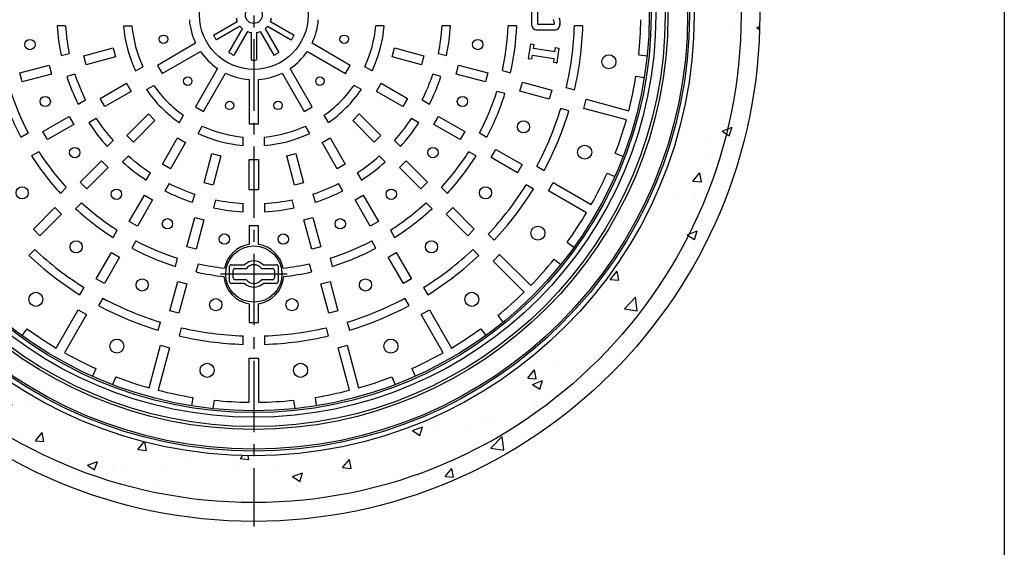
# Model space of a CAD drawing. Extents: x -930 to 712, y -2303 to 367.
# Drawn here: x -654 to -129, y -1771 to -1489 of the extents above; entities that cross this region are included whole.
import ezdxf

# ---------------------------------------------------------------- set-up
doc = ezdxf.new("R2010")
doc.units = 0
doc.header["$LTSCALE"] = 2
doc.header["$PDMODE"] = 65
doc.header["$PDSIZE"] = 0.2
doc.linetypes.add('CENTER2', pattern=[28.575, 19.05, -3.175, 3.175, -3.175])
for name, color, linetype in [('1', 7, 'CONTINUOUS'), ('2', 7, 'CONTINUOUS'), ('6', 7, 'CONTINUOUS'), ('8', 7, 'CONTINUOUS')]:
    doc.layers.add(name, color=color, linetype=linetype)

msp = doc.modelspace()

# ---------------------------------------------------------------- hatches: boundary and pattern name
at = {"layer": '1', "linetype": 'CONTINUOUS'}
h = msp.add_hatch(dxfattribs=at)
h.set_pattern_fill('SPR_CONC_F', scale=0.333333, style=0, pattern_type=2)
h.set_pattern_definition([(50, (-799.5, -1756.763), (54.6554, -4.7817), [5.715, -62.865]), (355, (-799.5, -1756.763), (-10.573, 57.317), [4.572, -50.292]), (100.451, (-794.945, -1757.16), (44.0828, 52.535), [4.857, -53.427]), (46.184, (-799.5, -1741.52), (81.324, -12.613), [8.5725, -94.2975]), (96.636, (-792.72, -1742.57), (71.221, 74.228), [7.2855, -80.1405]), (351.184, (-799.5, -1741.52), (71.221, 74.228), [6.858, -75.438]), (21, (-791.88, -1745.333), (45.4845, -30.6797), [5.715, -62.865]), (326, (-791.88, -1745.333), (18.5406, 55.2564), [4.572, -50.292]), (71.451, (-788.09, -1747.89), (64.025, 24.577), [4.857, -53.427]), (37.5, (-799.5, -1756.763), (0.9266, 25.3665), [0, -49.6824, 0, -51.054, 0, -50.4825]), (7.5, (-799.5, -1756.763), (20.0459, 30.0542), [0, -29.1084, 0, -48.5394, 0, -19.2405]), (-32.5, (-816.493, -1756.763), (40.6772, -1.7186), [0, -19.05, 0, -59.436, 0, -78.867]), (-42.5, (-824.113, -1756.763), (44.4388, 7.628), [0, -24.765, 0, -39.4716, 0, -56.007])])
edge = h.paths.add_edge_path()
edge.add_line((-529.5, -1251.7628), (-529.5, -1226.7628))
edge.add_arc((-529.5, -1486.7628), 260, 90, 180)
edge.add_line((-789.5, -1486.7628), (-764.5, -1486.7628))
edge.add_arc((-529.5, -1486.7628), 235, 450, 540, ccw=False)
edge = h.paths.add_edge_path()
edge.add_line((-529.5, -1226.7628), (-529.5, -1216.7628))
edge.add_arc((-529.5, -1486.7628), 270, 90, 180)
edge.add_line((-799.5, -1486.7628), (-789.5, -1486.7628))
edge.add_arc((-529.5, -1486.7628), 260, 450, 540, ccw=False)
edge = h.paths.add_edge_path(flags=16)
edge.add_line((-529.5, -1216.7628), (-529.5, -1226.7628))
edge.add_arc((-529.5, -1486.7628), 260, 360, 450, ccw=False)
edge.add_line((-269.5, -1486.7628), (-259.5, -1486.7628))
edge.add_arc((-529.5, -1486.7628), 270, 0, 90)
edge = h.paths.add_edge_path()
edge.add_line((-529.5, -1226.7628), (-529.5, -1251.7628))
edge.add_arc((-529.5, -1486.7628), 235, 360, 450, ccw=False)
edge.add_line((-294.5, -1486.7628), (-269.5, -1486.7628))
edge.add_arc((-529.5, -1486.7628), 260, 0, 90)
edge = h.paths.add_edge_path()
edge.add_line((-764.5, -1486.7628), (-789.5, -1486.7628))
edge.add_arc((-529.5, -1486.7628), 260, 180, -90)
edge.add_line((-529.5, -1746.7628), (-529.5, -1721.7628))
edge.add_arc((-529.5, -1486.7628), 235, 540, 270, ccw=False)
edge = h.paths.add_edge_path(flags=16)
edge.add_line((-789.5, -1486.7628), (-799.5, -1486.7628))
edge.add_arc((-529.5, -1486.7628), 270, 180, -90)
edge.add_line((-529.5, -1756.7628), (-529.5, -1746.7628))
edge.add_arc((-529.5, -1486.7628), 260, 540, 270, ccw=False)
edge = h.paths.add_edge_path()
edge.add_line((-269.5, -1486.7628), (-294.5, -1486.7628))
edge.add_arc((-529.5, -1486.7628), 235, 270, 360, ccw=False)
edge.add_line((-529.5, -1721.7628), (-529.5, -1746.7628))
edge.add_arc((-529.5, -1486.7628), 260, -90, 0)
edge = h.paths.add_edge_path()
edge.add_line((-259.5, -1486.7628), (-269.5, -1486.7628))
edge.add_arc((-529.5, -1486.7628), 260, 270, 360, ccw=False)
edge.add_line((-529.5, -1746.7628), (-529.5, -1756.7628))
edge.add_arc((-529.5, -1486.7628), 270, -90, 0)

# ---------------------------------------------------------------- linework, layer by layer
at = {"layer": '1', "color": 7, "linetype": 'CONTINUOUS'}
for p, q in [((-129, -1193), (-129, -2303)), ((-629.9355, -1492.5128), (-634.4426, -1492.5128)), ((-599.0628, -1492.5128), (-594.5463, -1492.5128)), ((-459.9372, -1492.5128), (-464.4537, -1492.5128)), ((-424.5574, -1492.5128), (-429.0645, -1492.5128)), ((-389.2178, -1492.5128), (-393.7217, -1492.5128)), ((-353.8941, -1492.5128), (-358.3966, -1492.5128)), ((-560.5493, -1501.8024), (-580.9795, -1513.5977)), ((-478.0205, -1513.5977), (-498.4507, -1501.8024)), ((-632.355, -1508.3699), (-628.0015, -1507.2034)), ((-620.2679, -1508.4958), (-604.6199, -1504.3029)), ((-604.6199, -1504.3029), (-603.3258, -1509.1326)), ((-578.4795, -1517.9279), (-558.0493, -1506.1325)), ((-500.9507, -1506.1325), (-480.5205, -1517.9279)), ((-455.6742, -1509.1326), (-454.3801, -1504.3029)), ((-454.3801, -1504.3029), (-438.7321, -1508.4958)), ((-430.9985, -1507.2034), (-426.645, -1508.3699)), ((-324.0955, -1508.0052), (-319.6323, -1508.5928)), ((-618.9738, -1513.3254), (-620.2679, -1508.4958)), ((-603.3258, -1509.1326), (-618.9738, -1513.3254)), ((-440.0262, -1513.3254), (-455.6742, -1509.1326)), ((-438.7321, -1508.4958), (-440.0262, -1513.3254)), ((-654.3651, -1517.6321), (-638.7171, -1513.4393)), ((-653.071, -1522.4618), (-654.3651, -1517.6321)), ((-637.423, -1518.2689), (-653.071, -1522.4618)), ((-638.7171, -1513.4393), (-637.423, -1518.2689)), ((-625.0251, -1518.3115), (-629.3785, -1519.478)), ((-592.6181, -1516.5645), (-588.7068, -1514.3063)), ((-580.9795, -1513.5977), (-578.4795, -1517.9279)), ((-548.8697, -1515.3121), (-560.6651, -1535.7423)), ((-556.3349, -1538.2423), (-544.5396, -1517.8121)), ((-514.4604, -1517.8121), (-502.6651, -1538.2423)), ((-498.3349, -1535.7423), (-510.1303, -1515.3121)), ((-480.5205, -1517.9279), (-478.0205, -1513.5977)), ((-466.3819, -1516.5645), (-470.2932, -1514.3063)), ((-429.6215, -1519.478), (-433.9749, -1518.3115)), ((-421.577, -1518.2689), (-420.2829, -1513.4393)), ((-405.929, -1522.4618), (-421.577, -1518.2689)), ((-420.2829, -1513.4393), (-404.6349, -1517.6321)), ((-404.6349, -1517.6321), (-405.929, -1522.4618)), ((-396.86, -1516.3507), (-392.5096, -1517.5164)), ((-611.5502, -1531.2477), (-597.5206, -1523.1477)), ((-597.5206, -1523.1477), (-595.0206, -1527.4779)), ((-532, -1521.1721), (-532, -1544.7628)), ((-527, -1544.7628), (-527, -1521.1721)), ((-463.9794, -1527.4779), (-461.4794, -1523.1477)), ((-461.4794, -1523.1477), (-447.4498, -1531.2477)), ((-387.4798, -1527.4052), (-386.1857, -1522.5756)), ((-386.1857, -1522.5756), (-370.5377, -1526.7684)), ((-325.5965, -1519.4068), (-321.1334, -1519.9944)), ((-595.0206, -1527.4779), (-609.0502, -1535.5779)), ((-586.8681, -1526.5238), (-582.9568, -1524.2656)), ((-472.1319, -1526.5238), (-476.0432, -1524.2656)), ((-449.9498, -1535.5779), (-463.9794, -1527.4779)), ((-395.486, -1528.6246), (-399.8364, -1527.4589)), ((-371.8318, -1531.5981), (-387.4798, -1527.4052)), ((-370.5377, -1526.7684), (-371.8318, -1531.5981)), ((-362.7386, -1525.4936), (-358.3895, -1526.6589)), ((-623.258, -1534.2545), (-619.3547, -1532.0009)), ((-609.0502, -1535.5779), (-611.5502, -1531.2477)), ((-447.4498, -1531.2477), (-449.9498, -1535.5779)), ((-439.6453, -1532.0009), (-435.742, -1534.2545)), ((-353.3826, -1536.5415), (-352.0885, -1531.7119)), ((-352.0885, -1531.7119), (-329.4039, -1537.7902)), ((-597.2408, -1550.9681), (-585.7857, -1539.513)), ((-585.7857, -1539.513), (-582.2502, -1543.0485)), ((-560.6651, -1535.7423), (-556.3349, -1538.2423)), ((-502.6651, -1538.2423), (-498.3349, -1535.7423)), ((-476.7498, -1543.0485), (-473.2143, -1539.513)), ((-473.2143, -1539.513), (-461.7592, -1550.9681)), ((-361.3659, -1537.767), (-365.715, -1536.6017)), ((-330.698, -1542.6198), (-353.3826, -1536.5415)), ((-642.1209, -1548.8977), (-628.0913, -1540.7977)), ((-628.0913, -1540.7977), (-625.5913, -1545.1279)), ((-613.6047, -1541.9602), (-617.508, -1544.2138)), ((-582.2502, -1543.0485), (-593.7053, -1554.5036)), ((-569.261, -1544.1309), (-567.0028, -1540.2196)), ((-532, -1544.7628), (-527, -1544.7628)), ((-489.739, -1544.1309), (-491.9972, -1540.2196)), ((-465.2947, -1554.5036), (-476.7498, -1543.0485)), ((-441.492, -1544.2138), (-445.3953, -1541.9602)), ((-433.4087, -1545.1279), (-430.9087, -1540.7977)), ((-430.9087, -1540.7977), (-416.8791, -1548.8977)), ((-653.863, -1551.9243), (-649.9625, -1549.6723)), ((-639.6209, -1553.2279), (-642.1209, -1548.8977)), ((-625.5913, -1545.1279), (-639.6209, -1553.2279)), ((-559.3017, -1549.8809), (-557.0435, -1545.9696)), ((-499.6983, -1549.8809), (-501.9565, -1545.9696)), ((-419.3791, -1553.2279), (-433.4087, -1545.1279)), ((-416.8791, -1548.8977), (-419.3791, -1553.2279)), ((-409.0375, -1549.6723), (-405.137, -1551.9243)), ((-607.7715, -1556.9026), (-604.5845, -1553.7156)), ((-593.7053, -1554.5036), (-597.2408, -1550.9681)), ((-578.3151, -1566.313), (-570.2151, -1552.2834)), ((-565.8849, -1554.7834), (-573.9849, -1568.813)), ((-570.2151, -1552.2834), (-565.8849, -1554.7834)), ((-535.25, -1556.3256), (-535.25, -1551.8092)), ((-523.75, -1556.3256), (-523.75, -1551.8092)), ((-493.1151, -1554.7834), (-488.7849, -1552.2834)), ((-485.0151, -1568.813), (-493.1151, -1554.7834)), ((-488.7849, -1552.2834), (-480.6849, -1566.313)), ((-461.7592, -1550.9681), (-465.2947, -1554.5036)), ((-454.4155, -1553.7156), (-451.2285, -1556.9026)), ((-644.2125, -1559.6316), (-648.113, -1561.8836)), ((-556.0626, -1576.2366), (-551.8698, -1560.5886)), ((-551.8698, -1560.5886), (-547.0401, -1561.8827)), ((-511.9599, -1561.8827), (-507.1302, -1560.5886)), ((-507.1302, -1560.5886), (-502.9374, -1576.2366)), ((-410.887, -1561.8836), (-414.7875, -1559.6316)), ((-402.838, -1562.7779), (-400.338, -1558.4477)), ((-400.338, -1558.4477), (-386.3084, -1566.5477)), ((-336.5924, -1560.444), (-332.4334, -1562.1667)), ((-622.2017, -1575.929), (-610.7466, -1564.4738)), ((-610.7466, -1564.4738), (-607.211, -1568.0094)), ((-596.4528, -1561.8473), (-599.6398, -1565.0343)), ((-547.0401, -1561.8827), (-551.233, -1577.5307)), ((-532, -1580.0628), (-532, -1563.8628)), ((-532, -1563.8628), (-527, -1563.8628)), ((-527, -1563.8628), (-527, -1580.0628)), ((-507.767, -1577.5307), (-511.9599, -1561.8827)), ((-459.3602, -1565.0343), (-462.5472, -1561.8473)), ((-451.789, -1568.0094), (-448.2534, -1564.4738)), ((-448.2534, -1564.4738), (-436.7983, -1575.929)), ((-388.8084, -1570.8779), (-402.838, -1562.7779)), ((-607.211, -1568.0094), (-618.6662, -1579.4645)), ((-586.9509, -1574.7708), (-584.6974, -1570.8675)), ((-573.9849, -1568.813), (-578.3151, -1566.313)), ((-480.6849, -1566.313), (-485.0151, -1568.813)), ((-474.3026, -1570.8675), (-472.0491, -1574.7708)), ((-440.3338, -1579.4645), (-451.789, -1568.0094)), ((-386.3084, -1566.5477), (-388.8084, -1570.8779)), ((-378.4451, -1567.3349), (-374.5458, -1569.5861)), ((-340.9933, -1571.0686), (-336.8342, -1572.7913)), ((-618.6662, -1579.4645), (-622.2017, -1575.929)), ((-551.233, -1577.5307), (-556.0626, -1576.2366)), ((-502.9374, -1576.2366), (-507.767, -1577.5307)), ((-436.7983, -1575.929), (-440.3338, -1579.4645)), ((-372.2674, -1580.4279), (-369.7674, -1576.0977)), ((-369.7674, -1576.0977), (-349.4289, -1587.8402)), ((-632.7604, -1581.8914), (-629.5756, -1578.7067)), ((-574.7381, -1576.6175), (-576.9916, -1580.5208)), ((-527, -1580.0628), (-532, -1580.0628)), ((-482.0084, -1580.5208), (-484.2619, -1576.6175)), ((-429.4244, -1578.7067), (-426.2396, -1581.8914)), ((-380.2958, -1579.5454), (-384.1951, -1577.2942)), ((-351.9289, -1592.1703), (-372.2674, -1580.4279)), ((-621.4439, -1586.8384), (-624.6286, -1590.0232)), ((-595.9651, -1596.8837), (-587.8651, -1582.8541)), ((-583.5349, -1585.3541), (-591.6349, -1599.3837)), ((-587.8651, -1582.8541), (-583.5349, -1585.3541)), ((-562.2152, -1586.6414), (-561.0487, -1582.2879)), ((-549.9406, -1585.2643), (-551.1071, -1589.6178)), ((-507.8929, -1589.6178), (-509.0594, -1585.2643)), ((-497.9513, -1582.2879), (-496.7848, -1586.6414)), ((-475.4651, -1585.3541), (-471.1349, -1582.8541)), ((-467.3651, -1599.3837), (-475.4651, -1585.3541)), ((-471.1349, -1582.8541), (-463.0349, -1596.8837)), ((-434.3714, -1590.0232), (-437.5561, -1586.8384)), ((-647.1626, -1600.8898), (-635.7074, -1589.4347)), ((-635.7074, -1589.4347), (-632.1719, -1592.9702)), ((-535.25, -1591.7054), (-535.25, -1587.1983)), ((-523.75, -1587.1983), (-523.75, -1591.7054)), ((-426.8281, -1592.9702), (-423.2926, -1589.4347)), ((-423.2926, -1589.4347), (-411.8374, -1600.8898)), ((-632.1719, -1592.9702), (-643.627, -1604.4254)), ((-591.6349, -1599.3837), (-595.9651, -1596.8837)), ((-565.1989, -1610.3338), (-561.0061, -1594.6858)), ((-561.0061, -1594.6858), (-556.1764, -1595.9799)), ((-556.1764, -1595.9799), (-560.3693, -1611.6279)), ((-502.8236, -1595.9799), (-497.9939, -1594.6858)), ((-498.6307, -1611.6279), (-502.8236, -1595.9799)), ((-497.9939, -1594.6858), (-493.8011, -1610.3338)), ((-463.0349, -1596.8837), (-467.3651, -1599.3837)), ((-415.373, -1604.4254), (-426.8281, -1592.9702)), ((-643.627, -1604.4254), (-647.1626, -1600.8898)), ((-604.6207, -1605.3758), (-602.3688, -1601.4753)), ((-527, -1599.1628), (-532, -1599.1628)), ((-532, -1599.1628), (-532, -1609.1093)), ((-527, -1609.1093), (-527, -1599.1628)), ((-456.6312, -1601.4753), (-454.3793, -1605.3758)), ((-411.8374, -1600.8898), (-415.373, -1604.4254)), ((-592.4095, -1607.2253), (-594.6615, -1611.1258)), ((-464.3385, -1611.1258), (-466.5905, -1607.2253)), ((-404.4458, -1603.6853), (-401.262, -1606.8691)), ((-362.2357, -1607.8615), (-358.6642, -1610.602)), ((-646.4225, -1611.8171), (-649.6062, -1615.0008)), ((-560.3693, -1611.6279), (-565.1989, -1610.3338)), ((-493.8011, -1610.3338), (-498.6307, -1611.6279)), ((-409.3938, -1615.0008), (-412.5775, -1611.8171)), ((-613.6151, -1627.4544), (-605.5151, -1613.4248)), ((-601.1849, -1615.9248), (-609.2849, -1629.9544)), ((-605.5151, -1613.4248), (-601.1849, -1615.9248)), ((-571.3618, -1620.7768), (-570.1961, -1616.4264)), ((-488.8039, -1616.4264), (-487.6382, -1620.7768)), ((-457.8151, -1615.9248), (-453.4849, -1613.4248)), ((-449.7151, -1629.9544), (-457.8151, -1615.9248)), ((-453.4849, -1613.4248), (-445.3849, -1627.4544)), ((-401.8672, -1617.9311), (-398.3317, -1614.3956)), ((-385.2609, -1634.5374), (-401.8672, -1617.9311)), ((-398.3317, -1614.3956), (-381.7254, -1631.0019)), ((-369.2364, -1616.9851), (-365.665, -1619.7255)), ((-560.2536, -1623.7532), (-559.0879, -1619.4028)), ((-499.9121, -1619.4028), (-498.7464, -1623.7532)), ((-609.2849, -1629.9544), (-613.6151, -1627.4544)), ((-574.3353, -1644.431), (-570.1424, -1628.783)), ((-570.1424, -1628.783), (-565.3128, -1630.0771)), ((-493.6872, -1630.0771), (-488.8576, -1628.783)), ((-488.8576, -1628.783), (-484.6647, -1644.431)), ((-445.3849, -1627.4544), (-449.7151, -1629.9544)), ((-622.2826, -1635.967), (-620.0314, -1632.0677)), ((-565.3128, -1630.0771), (-569.5056, -1645.7251)), ((-489.4944, -1645.7251), (-493.6872, -1630.0771)), ((-438.9686, -1632.0677), (-436.7174, -1635.967)), ((-610.0721, -1637.8177), (-612.3233, -1641.717)), ((-446.6767, -1641.717), (-448.9279, -1637.8177)), ((-634.9075, -1664.3339), (-623.1651, -1643.9955)), ((-623.1651, -1643.9955), (-618.8349, -1646.4955)), ((-569.5056, -1645.7251), (-574.3353, -1644.431)), ((-532, -1640.7163), (-532, -1650.6628)), ((-527, -1650.6628), (-527, -1640.7163)), ((-484.6647, -1644.431), (-489.4944, -1645.7251)), ((-440.1651, -1646.4955), (-435.8349, -1643.9955)), ((-435.8349, -1643.9955), (-424.0925, -1664.3339)), ((-618.8349, -1646.4955), (-630.5774, -1666.8339)), ((-428.4226, -1666.8339), (-440.1651, -1646.4955)), ((-399.2777, -1647.0264), (-396.5373, -1650.5978)), ((-650.5987, -1654.0271), (-653.3392, -1657.5986)), ((-580.5042, -1654.8969), (-579.3389, -1650.5478)), ((-568.2307, -1653.5242), (-569.3961, -1657.8733)), ((-532, -1650.6628), (-527, -1650.6628)), ((-489.6039, -1657.8733), (-490.7693, -1653.5242)), ((-479.6611, -1650.5478), (-478.4958, -1654.8969)), ((-408.4013, -1654.0271), (-405.6608, -1657.5986)), ((-535.25, -1662.3687), (-535.25, -1657.8662)), ((-523.75, -1657.8662), (-523.75, -1662.3687)), ((-585.357, -1685.5648), (-579.2787, -1662.8802)), ((-574.4491, -1664.1743), (-580.5274, -1686.8589)), ((-579.2787, -1662.8802), (-574.4491, -1664.1743)), ((-484.5509, -1664.1743), (-479.7213, -1662.8802)), ((-478.4726, -1686.8589), (-484.5509, -1664.1743)), ((-479.7213, -1662.8802), (-473.643, -1685.5648)), ((-532, -1669.7628), (-527, -1669.7628)), ((-532, -1693.2477), (-532, -1669.7628)), ((-527, -1669.7628), (-527, -1693.2477)), ((-613.8058, -1675.2695), (-615.5285, -1679.4286)), ((-445.1942, -1675.2695), (-443.4715, -1679.4286)), ((-603.1812, -1679.6704), (-604.9039, -1683.8294)), ((-455.8188, -1679.6704), (-454.0961, -1683.8294)), ((-562.144, -1690.6663), (-562.7316, -1695.1295)), ((-496.856, -1690.6663), (-496.2684, -1695.1295)), ((-550.7424, -1692.1673), (-551.33, -1696.6305)), ((-508.2576, -1692.1673), (-507.67, -1696.6305))]:
    msp.add_line(p, q, dxfattribs=at)
for centre, radius in [((-529.5, -1486.7628), 270), ((-529.5, -1486.7628), 260), ((-529.5, -1486.7628), 235), ((-529.5, -1486.7628), 232.5), ((-529.5, -1486.7628), 231.5), ((-529.5, -1486.7628), 221), ((-529.5, -1486.7628), 219.5), ((-529.5, -1486.7628), 214.5), ((-529.5, -1486.7628), 212), ((-529.5, -1486.7628), 211), ((-529.5, -1486.7628), 29), ((-577.6997, -1499.6779), 2.25), ((-481.3003, -1499.6779), 2.25), ((-648.9691, -1502.4912), 2.75), ((-410.0309, -1502.4912), 2.75), ((-340.0349, -1511.7064), 3.75), ((-564.7846, -1522.0474), 2.25), ((-494.2154, -1522.0474), 2.25), ((-640.8275, -1532.8762), 2.75), ((-542.4151, -1534.9625), 2.25), ((-516.5849, -1534.9625), 2.25), ((-418.1725, -1532.8762), 2.75), ((-385.5596, -1546.3849), 3.25), ((-625.0991, -1560.1186), 2.75), ((-433.9009, -1560.1186), 2.75), ((-352.9466, -1559.8936), 3.75), ((-653.1045, -1581.6078), 3.25), ((-602.8558, -1582.3619), 2.75), ((-456.1442, -1582.3619), 2.75), ((-405.8955, -1581.6078), 3.25), ((-575.6134, -1598.0903), 2.75), ((-483.3866, -1598.0903), 2.75), ((-377.8902, -1603.0971), 3.75), ((-624.345, -1610.3673), 3.25), ((-545.2284, -1606.2319), 2.75), ((-513.7716, -1606.2319), 2.75), ((-434.655, -1610.3673), 3.25), ((-529.5, -1624.9128), 15), ((-589.1221, -1630.7032), 3.25), ((-469.8779, -1630.7032), 3.25), ((-645.8343, -1638.3726), 3.75), ((-549.836, -1641.2299), 3.25), ((-509.164, -1641.2299), 3.25), ((-413.1657, -1638.3726), 3.75), ((-602.6308, -1663.3162), 3.75), ((-456.3692, -1663.3162), 3.75), ((-554.4436, -1676.2279), 3.75), ((-504.5564, -1676.2279), 3.75)]:
    msp.add_circle(centre, radius, dxfattribs=at)
for centre, radius, start, end in [((-529.5, -1486.7628), 34.5, -175.84449, -154.15551), ((-529.5, -1486.7628), 34.5, -25.84449, -4.15551), ((-529.5, -1486.7628), 206.5, -5.904391, -0.69367), ((-529.5, -1486.7628), 105.1, -176.863793, -168.136207), ((-529.5, -1486.7628), 100.6, -176.723356, -168.276644), ((-529.5, -1486.7628), 69.8, -175.274721, -154.725279), ((-529.5, -1486.7628), 65.3, -174.94827, -155.05173), ((-529.5, -1486.7628), 65.3, -24.94827, -5.05173), ((-529.5, -1486.7628), 69.8, -25.274721, -4.725279), ((-529.5, -1486.7628), 100.6, -11.723356, -3.276644), ((-529.5, -1486.7628), 105.1, -11.863793, -3.136207), ((-529.5, -1486.7628), 135.9, -12.575062, -2.424938), ((-529.5, -1486.7628), 140.4, -12.652828, -2.347172), ((-529.5, -1486.7628), 171.2, -13.075276, -1.924724), ((-529.5, -1486.7628), 175.7, -13.12459, -1.87541), ((-529.5, -1486.7628), 34.5, -145.84449, -124.15551), ((-529.5, -1486.7628), 34.5, -55.84449, -34.15551), ((-529.5, -1486.7628), 100.6, -161.723356, -153.276644), ((-529.5, -1486.7628), 34.5, -115.84449, -94.15551), ((-529.5, -1486.7628), 34.5, -85.84449, -64.15551), ((-529.5, -1486.7628), 100.6, -26.723356, -18.276644), ((-529.5, -1486.7628), 105.1, -161.863793, -153.136207), ((-529.5, -1486.7628), 105.1, -26.863793, -18.136207), ((-529.5, -1486.7628), 206.5, -14.30633, -9.095609), ((-529.5, -1486.7628), 140.4, -162.652828, -152.347172), ((-529.5, -1486.7628), 135.9, -162.575062, -152.424938), ((-529.5, -1486.7628), 69.8, -145.274721, -124.725279), ((-529.5, -1486.7628), 65.3, -144.94827, -125.05173), ((-529.5, -1486.7628), 65.3, -54.94827, -35.05173), ((-529.5, -1486.7628), 69.8, -55.274721, -34.725279), ((-529.5, -1486.7628), 135.9, -27.575062, -17.424938), ((-529.5, -1486.7628), 140.4, -27.652828, -17.347172), ((-529.5, -1486.7628), 171.2, -28.075276, -16.924724), ((-529.5, -1486.7628), 175.7, -28.12459, -16.87541), ((-529.5, -1486.7628), 105.1, -146.863793, -138.136207), ((-529.5, -1486.7628), 100.6, -146.723356, -138.276644), ((-529.5, -1486.7628), 100.6, -41.723356, -33.276644), ((-529.5, -1486.7628), 105.1, -41.863793, -33.136207), ((-529.5, -1486.7628), 206.5, -20.904391, -15.69367), ((-529.5, -1486.7628), 69.8, -115.274721, -94.725279), ((-529.5, -1486.7628), 65.3, -114.94827, -95.05173), ((-529.5, -1486.7628), 65.3, -84.94827, -65.05173), ((-529.5, -1486.7628), 69.8, -85.274721, -64.725279), ((-529.5, -1486.7628), 135.9, -147.575062, -137.424938), ((-529.5, -1486.7628), 135.9, -42.575062, -32.424938), ((-529.5, -1486.7628), 140.4, -147.652828, -137.347172), ((-529.5, -1486.7628), 105.1, -131.863793, -123.136207), ((-529.5, -1486.7628), 100.6, -131.723356, -123.276644), ((-529.5, -1486.7628), 100.6, -56.723356, -48.276644), ((-529.5, -1486.7628), 105.1, -56.863793, -48.136207), ((-529.5, -1486.7628), 140.4, -42.652828, -32.347172), ((-529.5, -1486.7628), 206.5, -29.30633, -24.095609), ((-529.5, -1486.7628), 105.1, -116.863793, -108.136207), ((-529.5, -1486.7628), 100.6, -116.723356, -108.276644), ((-529.5, -1486.7628), 100.6, -71.723356, -63.276644), ((-529.5, -1486.7628), 105.1, -71.863793, -63.136207), ((-529.5, -1486.7628), 171.2, -43.075276, -31.924724), ((-529.5, -1486.7628), 175.7, -43.12459, -31.87541), ((-529.5, -1486.7628), 135.9, -132.575062, -122.424938), ((-529.5, -1486.7628), 100.6, -101.723356, -93.276644), ((-529.5, -1486.7628), 100.6, -86.723356, -78.276644), ((-529.5, -1486.7628), 135.9, -57.575062, -47.424938), ((-529.5, -1486.7628), 140.4, -132.652828, -122.347172), ((-529.5, -1486.7628), 105.1, -101.863793, -93.136207), ((-529.5, -1486.7628), 105.1, -86.863793, -78.136207), ((-529.5, -1486.7628), 140.4, -57.652828, -47.347172), ((-529.5, -1486.7628), 206.5, -35.904391, -30.69367), ((-529.5, -1486.7628), 135.9, -117.575062, -107.424938), ((-529.5, -1486.7628), 135.9, -72.575062, -62.424938), ((-529.5, -1486.7628), 171.2, -133.075276, -121.924724), ((-529.5, -1486.7628), 140.4, -117.652828, -107.347172), ((-529.5, -1624.9128), 16, 98.989299, 168.615747), ((-529.5, -1624.9128), 16, 11.384253, 81.010701), ((-529.5, -1486.7628), 140.4, -72.652828, -62.347172), ((-529.5, -1486.7628), 171.2, -58.075276, -46.924724), ((-529.5, -1486.7628), 175.7, -133.12459, -121.87541), ((-529.5, -1486.7628), 175.7, -58.12459, -46.87541), ((-529.5, -1486.7628), 206.5, -44.30633, -39.095609), ((-529.5, -1486.7628), 135.9, -102.575062, -96.627693), ((-529.5, -1486.7628), 135.9, -83.372307, -77.424938), ((-529.5, -1486.7628), 140.4, -102.652828, -96.520499), ((-529.5, -1624.9128), 16, -175.189407, -98.989299), ((-529.5, -1624.9128), 16, -81.010701, -4.810593), ((-529.5, -1486.7628), 140.4, -83.479501, -77.347172), ((-529.5, -1486.7628), 171.2, -118.075276, -106.924724), ((-529.5, -1486.7628), 171.2, -73.075276, -61.924724), ((-529.5, -1486.7628), 206.5, -50.904391, -45.69367), ((-529.5, -1486.7628), 175.7, -118.12459, -106.87541), ((-529.5, -1486.7628), 175.7, -73.12459, -61.87541), ((-529.5, -1486.7628), 206.5, -125.904391, -120.69367), ((-529.5, -1486.7628), 171.2, -103.075276, -91.924724), ((-529.5, -1486.7628), 171.2, -88.075276, -76.924724), ((-529.5, -1486.7628), 206.5, -59.30633, -54.095609), ((-529.5, -1486.7628), 175.7, -103.12459, -91.87541), ((-529.5, -1486.7628), 175.7, -88.12459, -76.87541), ((-529.5, -1486.7628), 206.5, -119.30633, -114.095609), ((-529.5, -1486.7628), 206.5, -65.904391, -60.69367), ((-529.5, -1486.7628), 206.5, -110.904391, -105.69367), ((-529.5, -1486.7628), 206.5, -74.30633, -69.095609), ((-529.5, -1486.7628), 206.5, -104.30633, -99.095609), ((-529.5, -1486.7628), 206.5, -80.904391, -75.69367), ((-529.5, -1486.7628), 206.5, -95.904391, -90.69367), ((-529.5, -1486.7628), 206.5, -89.30633, -84.095609)]:
    msp.add_arc(centre, radius, start, end, dxfattribs=at)
at = {"layer": '2', "color": 7, "linetype": 'CONTINUOUS'}
for p, q in [((-381.26, -1481.871), (-381.26, -1492.0993)), ((-378.1471, -1482.3158), (-378.1471, -1491.6546)), ((-550.994, -1497.4403), (-538.374, -1490.1542)), ((-520.626, -1490.1542), (-508.006, -1497.4403)), ((-378.1471, -1491.6546), (-369.2529, -1491.6546)), ((-369.2529, -1490.5216), (-369.2529, -1491.6546)), ((-366.14, -1489.6949), (-366.14, -1492.0993)), ((-366.14, -1492.0993), (-366.14, -1491.2099)), ((-536.874, -1492.7523), (-549.494, -1500.0384)), ((-542.7756, -1506.7568), (-535.4895, -1494.1368)), ((-532.8914, -1495.6368), (-540.1775, -1508.2568)), ((-531, -1496.1436), (-531, -1510.7159)), ((-528, -1496.1436), (-528, -1510.7159)), ((-526.1086, -1495.6368), (-518.8225, -1508.2568)), ((-523.5105, -1494.1368), (-516.2244, -1506.7568)), ((-522.126, -1492.7523), (-509.506, -1500.0384)), ((-368.8082, -1494.7675), (-378.5918, -1494.7675)), ((-382.84, -1510.1072), (-381.6571, -1502.1904)), ((-381.6571, -1502.1904), (-379.8978, -1502.4533)), ((-380.2264, -1504.6524), (-379.8978, -1502.4533)), ((-368.791, -1506.361), (-380.2264, -1504.6524)), ((-368.791, -1506.361), (-368.4624, -1504.1619)), ((-368.4624, -1504.1619), (-366.7031, -1504.4247)), ((-366.7031, -1504.4247), (-367.886, -1512.3416)), ((-381.0807, -1510.3701), (-382.84, -1510.1072)), ((-381.0807, -1510.3701), (-380.7521, -1508.171)), ((-380.7521, -1508.171), (-369.3167, -1509.8796)), ((-369.3167, -1509.8796), (-369.6453, -1512.0787)), ((-367.886, -1512.3416), (-369.6453, -1512.0787)), ((-540.5, -1626.9128), (-540.5, -1622.9128)), ((-539.5, -1621.9128), (-533.5, -1621.9128)), ((-525.5, -1621.9128), (-519.5, -1621.9128)), ((-518.5, -1622.9128), (-518.5, -1626.9128)), ((-533.5, -1627.9128), (-539.5, -1627.9128)), ((-519.5, -1627.9128), (-525.5, -1627.9128))]:
    msp.add_line(p, q, dxfattribs=at)
msp.add_circle((-529.5, -1486.7628), 4.5, dxfattribs=at)
for centre, radius, start, end in [((-529.5, -1486.7628), 9.5, -170.91528, -159.08472), ((-529.5, -1486.7628), 9.5, -20.91528, -9.08472), ((-378.5918, -1492.0993), 2.6682, 180, -90), ((-371.9212, -1490.5216), 2.6682, 0, 29.744881), ((-368.8082, -1492.0993), 2.6682, -90, 0), ((-368.8082, -1489.6949), 2.6682, 0, 29.744881), ((-529.5, -1486.7628), 24, -153.583322, -146.416678), ((-529.5, -1486.7628), 9.5, -140.91528, -129.08472), ((-529.5, -1486.7628), 9.5, -110.91528, -99.08472), ((-529.5, -1486.7628), 9.5, -80.91528, -69.08472), ((-529.5, -1486.7628), 9.5, -50.91528, -39.08472), ((-529.5, -1486.7628), 24, -33.583322, -26.416678), ((-529.5, -1486.7628), 24, -123.583322, -116.416678), ((-529.5, -1486.7628), 24, -63.583322, -56.416678), ((-529.5, -1486.7628), 24, -93.583322, -86.416678), ((-539.5, -1622.9128), 1, 90, -180), ((-529.5, -1624.9128), 5, 36.869898, 143.130102), ((-519.5, -1622.9128), 1, 0, 90), ((-539.5, -1626.9128), 1, 180, -90), ((-529.5, -1624.9128), 5, -143.130102, -36.869898), ((-519.5, -1626.9128), 1, -90, 0)]:
    msp.add_arc(centre, radius, start, end, dxfattribs=at)
for p in [(-382.84, -1510.1072), (-367.886, -1512.3416)]:
    msp.add_point(p, dxfattribs=at)
at = {"layer": '6', "color": 6, "linetype": 'CONTINUOUS'}
for p, q in [((-542.5, -1628.9128), (-542.5, -1620.9128)), ((-541.5, -1619.9128), (-534.399, -1619.9128)), ((-524.601, -1619.9128), (-517.5, -1619.9128)), ((-516.5, -1620.9128), (-516.5, -1628.9128)), ((-534.399, -1629.9128), (-541.5, -1629.9128)), ((-517.5, -1629.9128), (-524.601, -1629.9128))]:
    msp.add_line(p, q, dxfattribs=at)
for centre, radius, start, end in [((-529.5, -1624.9128), 7, 45.584691, 134.415309), ((-541.5, -1620.9128), 1, 90, -180), ((-517.5, -1620.9128), 1, 0, 90), ((-541.5, -1628.9128), 1, -180, -90), ((-517.5, -1628.9128), 1, -90, 0), ((-529.5, -1624.9128), 7, -134.415309, -45.584691)]:
    msp.add_arc(centre, radius, start, end, dxfattribs=at)
at = {"layer": '8', "color": 3, "linetype": 'CENTER2'}
msp.add_line((-529.5, -1213.9688), (-529.5, -1759.5568), dxfattribs=at)
at = {"layer": '8', "color": 4, "linetype": 'CONTINUOUS'}
msp.add_line((-511.706, -1624.9128), (-547.294, -1624.9128), dxfattribs=at)

doc.saveas('drawing.dxf')
